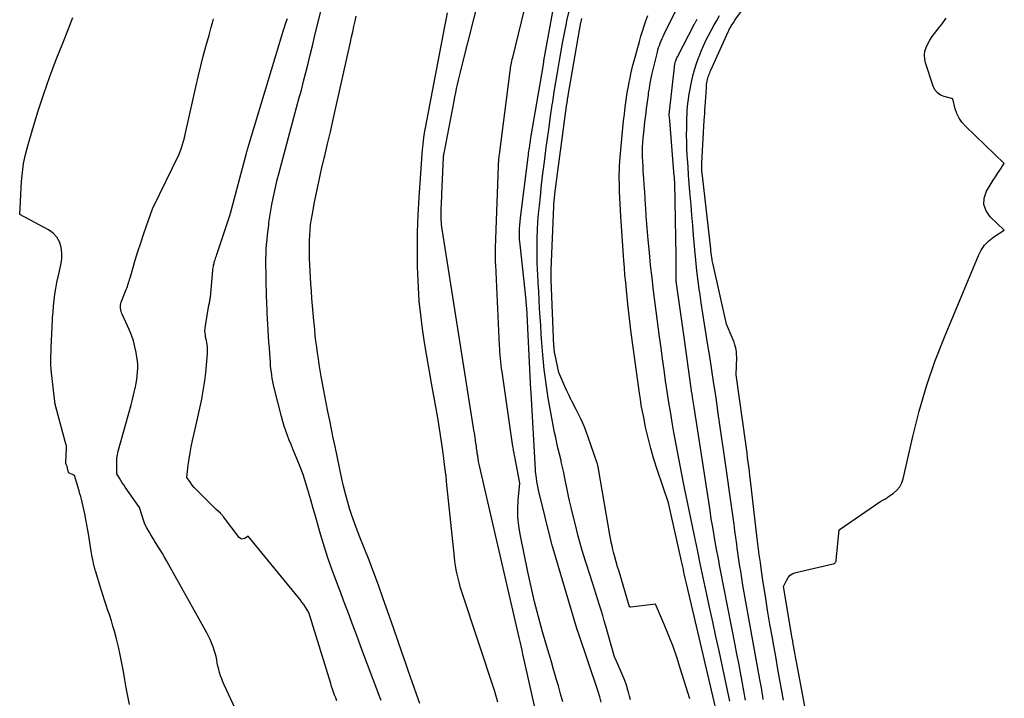
# Model space of a CAD drawing. Units: inches. Extents: x 2628066 to 2631064, y 1499016 to 1501598.
# Drawn here: x 2628278 to 2628414, y 1499433 to 1499527 of the extents above; entities that cross this region are included whole.
import ezdxf

# ---------------------------------------------------------------- set-up
doc = ezdxf.new("R2010")
doc.units = ezdxf.units.IN
doc.header["$MEASUREMENT"] = 0
doc.layers.add('Tile_2737_07_NE_contour_2ft', color=133, linetype='Continuous')

msp = doc.modelspace()

# ---------------------------------------------------------------- linework, layer by layer
at = {"layer": 'Tile_2737_07_NE_contour_2ft'}
for points in [[(2628328.08, 1499432.54, 7980), (2628327.89, 1499433.04, 7980), (2628325.27, 1499440.01, 7980), (2628324.87, 1499441.08, 7980), (2628324.47, 1499442.15, 7980), (2628324.07, 1499443.22, 7980), (2628323.67, 1499444.29, 7980), (2628323.27, 1499445.36, 7980), (2628322.87, 1499446.43, 7980), (2628322.47, 1499447.5, 7980), (2628322.07, 1499448.57, 7980), (2628321.21, 1499450.9, 7980), (2628320.79, 1499452.06, 7980), (2628320.4, 1499453.24, 7980), (2628320.03, 1499454.42, 7980), (2628319.67, 1499455.61, 7980), (2628319.34, 1499456.8, 7980), (2628319, 1499457.99, 7980), (2628318.66, 1499459.19, 7980), (2628318.32, 1499460.38, 7980), (2628317.92, 1499461.78, 7980), (2628317.59, 1499462.84, 7980), (2628317.24, 1499463.9, 7980), (2628316.85, 1499464.94, 7980), (2628316.44, 1499465.98, 7980), (2628316.11, 1499466.77, 7980), (2628315.84, 1499467.4, 7980), (2628315.58, 1499468.04, 7980), (2628315.33, 1499468.68, 7980), (2628315.09, 1499469.32, 7980), (2628314.85, 1499469.96, 7980), (2628314.64, 1499470.61, 7980), (2628314.44, 1499471.27, 7980), (2628314.26, 1499471.93, 7980), (2628313.26, 1499475.91, 7980), (2628313.15, 1499476.35, 7980), (2628313.06, 1499476.78, 7980), (2628312.98, 1499477.22, 7980), (2628312.91, 1499477.66, 7980), (2628312.85, 1499478.1, 7980), (2628312.79, 1499478.54, 7980), (2628312.75, 1499478.98, 7980), (2628312.72, 1499479.43, 7980), (2628312.63, 1499480.67, 7980), (2628312.58, 1499481.47, 7980), (2628312.52, 1499482.27, 7980), (2628312.47, 1499483.07, 7980), (2628312.42, 1499483.88, 7980), (2628312.41, 1499483.99, 7980), (2628312.36, 1499484.73, 7980), (2628312.32, 1499485.48, 7980), (2628312.29, 1499486.23, 7980), (2628312.25, 1499486.97, 7980), (2628312.24, 1499487.41, 7980), (2628312.22, 1499487.94, 7980), (2628312.2, 1499488.46, 7980), (2628312.18, 1499488.99, 7980), (2628312.16, 1499489.52, 7980), (2628312.14, 1499490.05, 7980), (2628312.12, 1499490.57, 7980), (2628312.11, 1499491.1, 7980), (2628312.11, 1499491.63, 7980), (2628312.1, 1499493.11, 7980), (2628312.1, 1499493.78, 7980), (2628312.12, 1499494.45, 7980), (2628312.15, 1499495.12, 7980), (2628312.2, 1499495.79, 7980), (2628312.26, 1499496.46, 7980), (2628312.32, 1499497.13, 7980), (2628312.39, 1499497.8, 7980), (2628312.48, 1499498.46, 7980), (2628312.52, 1499498.83, 7980), (2628312.64, 1499499.68, 7980), (2628312.78, 1499500.52, 7980), (2628312.93, 1499501.36, 7980), (2628313.09, 1499502.2, 7980), (2628313.09, 1499502.22, 7980), (2628313.28, 1499503.07, 7980), (2628313.47, 1499503.91, 7980), (2628313.67, 1499504.75, 7980), (2628313.89, 1499505.59, 7980), (2628316.36, 1499514.77, 7980), (2628316.68, 1499515.99, 7980), (2628317.01, 1499517.21, 7980), (2628317.32, 1499518.43, 7980), (2628317.63, 1499519.66, 7980), (2628317.94, 1499520.89, 7980), (2628318.24, 1499522.11, 7980), (2628318.55, 1499523.34, 7980), (2628318.85, 1499524.57, 7980), (2628321.18, 1499534.14, 7980)], [(2628358.6, 1499432.35, 7982), (2628358.37, 1499433.08, 7982), (2628358.14, 1499433.8, 7982), (2628355.44, 1499441.89, 7982), (2628355.43, 1499441.91, 7982), (2628355.41, 1499441.97, 7982), (2628355.21, 1499442.56, 7982), (2628351.86, 1499453.76, 7982), (2628351.81, 1499453.93, 7982), (2628351.77, 1499454.09, 7982), (2628351.72, 1499454.25, 7982), (2628351.68, 1499454.42, 7982), (2628349.95, 1499461.56, 7982), (2628349.85, 1499462.01, 7982), (2628349.76, 1499462.46, 7982), (2628349.67, 1499462.92, 7982), (2628349.6, 1499463.38, 7982), (2628349.51, 1499464.02, 7982), (2628349.49, 1499464.16, 7982), (2628349.48, 1499464.3, 7982), (2628349.47, 1499464.44, 7982), (2628349.46, 1499464.58, 7982), (2628348.86, 1499475.23, 7982), (2628348.86, 1499475.29, 7982), (2628348.85, 1499475.35, 7982), (2628348.85, 1499475.41, 7982), (2628348.84, 1499475.48, 7982), (2628348.84, 1499475.55, 7982), (2628348.84, 1499475.58, 7982), (2628348.84, 1499475.6, 7982), (2628348.84, 1499475.62, 7982), (2628348.83, 1499475.65, 7982), (2628348.25, 1499487.04, 7982), (2628348.24, 1499487.17, 7982), (2628348.23, 1499487.3, 7982), (2628348.22, 1499487.43, 7982), (2628348.21, 1499487.55, 7982), (2628348.2, 1499487.68, 7982), (2628348.19, 1499487.81, 7982), (2628348.17, 1499487.94, 7982), (2628348.16, 1499488.07, 7982), (2628347.33, 1499495.8, 7982), (2628347.3, 1499496.14, 7982), (2628347.27, 1499496.47, 7982), (2628347.26, 1499496.81, 7982), (2628347.26, 1499497.14, 7982), (2628347.26, 1499497.48, 7982), (2628347.27, 1499497.99, 7982), (2628347.3, 1499498.49, 7982), (2628347.34, 1499499, 7982), (2628347.39, 1499499.5, 7982), (2628348.44, 1499507.9, 7982), (2628348.48, 1499508.18, 7982), (2628348.52, 1499508.46, 7982), (2628348.56, 1499508.74, 7982), (2628348.6, 1499509.02, 7982), (2628348.62, 1499509.17, 7982), (2628348.67, 1499509.52, 7982), (2628348.73, 1499509.87, 7982), (2628348.79, 1499510.22, 7982), (2628348.84, 1499510.58, 7982), (2628350.57, 1499520.76, 7982), (2628350.58, 1499520.82, 7982), (2628350.59, 1499520.89, 7982), (2628350.6, 1499520.95, 7982), (2628350.61, 1499521.01, 7982), (2628350.62, 1499521.07, 7982), (2628350.63, 1499521.13, 7982), (2628350.64, 1499521.19, 7982), (2628350.65, 1499521.25, 7982), (2628352.75, 1499532.96, 7982)], [(2628353.27, 1499432.37, 7980), (2628352.95, 1499433.48, 7980), (2628352.64, 1499434.6, 7980), (2628352.31, 1499435.71, 7980), (2628352.29, 1499435.8, 7980), (2628351.98, 1499436.87, 7980), (2628351.67, 1499437.93, 7980), (2628351.36, 1499439, 7980), (2628351.05, 1499440.06, 7980), (2628350.46, 1499442.06, 7980), (2628349.89, 1499444.14, 7980), (2628349.35, 1499446.22, 7980), (2628348.86, 1499448.31, 7980), (2628348.41, 1499450.42, 7980), (2628347.35, 1499455.63, 7980), (2628347.16, 1499456.8, 7980), (2628347.04, 1499457.98, 7980), (2628347.03, 1499459.16, 7980), (2628347.08, 1499460.34, 7980), (2628347.28, 1499462.71, 7980), (2628346.59, 1499466.33, 7980), (2628346.56, 1499466.52, 7980), (2628346.53, 1499466.7, 7980), (2628346.5, 1499466.88, 7980), (2628346.47, 1499467.06, 7980), (2628346.44, 1499467.24, 7980), (2628346.41, 1499467.43, 7980), (2628346.38, 1499467.61, 7980), (2628346.35, 1499467.79, 7980), (2628344.83, 1499478.15, 7980), (2628344.77, 1499478.6, 7980), (2628344.71, 1499479.06, 7980), (2628344.66, 1499479.51, 7980), (2628344.61, 1499479.97, 7980), (2628344.57, 1499480.43, 7980), (2628344.54, 1499480.89, 7980), (2628344.51, 1499481.34, 7980), (2628344.48, 1499481.8, 7980), (2628343.96, 1499492.99, 7980), (2628343.95, 1499493.28, 7980), (2628343.94, 1499493.57, 7980), (2628343.93, 1499493.87, 7980), (2628343.93, 1499494.16, 7980), (2628343.93, 1499494.45, 7980), (2628343.93, 1499494.74, 7980), (2628343.94, 1499495.03, 7980), (2628343.95, 1499495.32, 7980), (2628344.34, 1499506.67, 7980), (2628344.34, 1499506.87, 7980), (2628344.35, 1499507.07, 7980), (2628344.37, 1499507.28, 7980), (2628344.38, 1499507.48, 7980), (2628344.4, 1499507.68, 7980), (2628344.42, 1499507.89, 7980), (2628344.44, 1499508.09, 7980), (2628344.47, 1499508.29, 7980), (2628345.96, 1499519.81, 7980), (2628346, 1499520.05, 7980), (2628346.03, 1499520.28, 7980), (2628346.07, 1499520.52, 7980), (2628346.11, 1499520.76, 7980), (2628346.16, 1499521, 7980), (2628346.21, 1499521.23, 7980), (2628346.26, 1499521.47, 7980), (2628346.31, 1499521.71, 7980), (2628348.74, 1499531.66, 7980)], [(2628383.86, 1499432.62, 7996), (2628383.5, 1499434.63, 7996), (2628383.14, 1499436.64, 7996), (2628382.78, 1499438.65, 7996), (2628382.42, 1499440.67, 7996), (2628382.31, 1499441.25, 7996), (2628381.98, 1499443.16, 7996), (2628381.65, 1499445.09, 7996), (2628381.35, 1499447.01, 7996), (2628381.05, 1499448.94, 7996), (2628380.81, 1499450.56, 7996), (2628380.65, 1499451.68, 7996), (2628380.49, 1499452.79, 7996), (2628380.35, 1499453.91, 7996), (2628380.21, 1499455.03, 7996), (2628379.27, 1499463.07, 7996), (2628379.19, 1499463.71, 7996), (2628379.12, 1499464.35, 7996), (2628379.04, 1499464.99, 7996), (2628378.96, 1499465.63, 7996), (2628378.88, 1499466.27, 7996), (2628378.8, 1499466.91, 7996), (2628378.72, 1499467.54, 7996), (2628378.63, 1499468.18, 7996), (2628377.29, 1499477.72, 7996), (2628377.37, 1499480.18, 7996), (2628377.36, 1499480.53, 7996), (2628377.34, 1499480.88, 7996), (2628377.28, 1499481.22, 7996), (2628377.21, 1499481.56, 7996), (2628377.11, 1499481.9, 7996), (2628377.01, 1499482.23, 7996), (2628376.88, 1499482.56, 7996), (2628376.75, 1499482.89, 7996), (2628375.95, 1499484.76, 7996), (2628374.09, 1499493.02, 7996), (2628374.05, 1499493.21, 7996), (2628374.01, 1499493.39, 7996), (2628373.98, 1499493.58, 7996), (2628373.95, 1499493.77, 7996), (2628373.92, 1499493.99, 7996), (2628373.87, 1499494.29, 7996), (2628373.83, 1499494.59, 7996), (2628373.79, 1499494.9, 7996), (2628373.76, 1499495.2, 7996), (2628372.61, 1499505.31, 7996), (2628372.59, 1499505.53, 7996), (2628372.57, 1499505.75, 7996), (2628372.55, 1499505.97, 7996), (2628372.54, 1499506.19, 7996), (2628372.53, 1499506.41, 7996), (2628372.53, 1499506.62, 7996), (2628372.54, 1499506.84, 7996), (2628372.55, 1499507.06, 7996), (2628372.87, 1499513.04, 7996), (2628372.9, 1499513.5, 7996), (2628372.93, 1499513.97, 7996), (2628372.96, 1499514.44, 7996), (2628372.99, 1499514.91, 7996), (2628373.16, 1499517.52, 7996), (2628373.18, 1499517.75, 7996), (2628373.2, 1499517.97, 7996), (2628373.23, 1499518.2, 7996), (2628373.27, 1499518.42, 7996), (2628373.28, 1499518.48, 7996), (2628373.32, 1499518.67, 7996), (2628373.36, 1499518.86, 7996), (2628373.42, 1499519.05, 7996), (2628373.49, 1499519.24, 7996), (2628373.56, 1499519.43, 7996), (2628373.63, 1499519.61, 7996), (2628373.71, 1499519.79, 7996), (2628373.79, 1499519.97, 7996), (2628376.19, 1499525.27, 7996), (2628376.29, 1499525.48, 7996), (2628376.39, 1499525.69, 7996), (2628376.5, 1499525.9, 7996), (2628376.62, 1499526.1, 7996), (2628376.74, 1499526.3, 7996), (2628376.86, 1499526.5, 7996), (2628377, 1499526.69, 7996), (2628377.13, 1499526.89, 7996), (2628380.92, 1499532.09, 7996)], [(2628341.82, 1499530.72, 7980), (2628339.18, 1499520.28, 7980), (2628339.03, 1499519.71, 7980), (2628338.89, 1499519.13, 7980), (2628338.76, 1499518.56, 7980), (2628338.62, 1499517.99, 7980), (2628338.49, 1499517.41, 7980), (2628338.36, 1499516.83, 7980), (2628338.25, 1499516.25, 7980), (2628338.13, 1499515.67, 7980), (2628336.75, 1499508.44, 7980), (2628336.73, 1499508.31, 7980), (2628336.71, 1499508.17, 7980), (2628336.69, 1499508.03, 7980), (2628336.68, 1499507.89, 7980), (2628336.44, 1499502.76, 7980), (2628336.42, 1499502.28, 7980), (2628336.4, 1499501.8, 7980), (2628336.38, 1499501.32, 7980), (2628336.37, 1499500.84, 7980), (2628336.36, 1499500.54, 7980), (2628336.35, 1499500.21, 7980), (2628336.35, 1499499.88, 7980), (2628336.36, 1499499.55, 7980), (2628336.37, 1499499.22, 7980), (2628336.39, 1499498.89, 7980), (2628336.41, 1499498.56, 7980), (2628336.45, 1499498.24, 7980), (2628336.5, 1499497.91, 7980), (2628340.84, 1499470.37, 7980), (2628340.89, 1499470.03, 7980), (2628340.95, 1499469.68, 7980), (2628341, 1499469.33, 7980), (2628341.06, 1499468.98, 7980), (2628341.09, 1499468.77, 7980), (2628341.13, 1499468.53, 7980), (2628341.17, 1499468.29, 7980), (2628341.2, 1499468.05, 7980), (2628341.23, 1499467.81, 7980), (2628341.27, 1499467.57, 7980), (2628341.3, 1499467.33, 7980), (2628341.33, 1499467.09, 7980), (2628341.36, 1499466.85, 7980), (2628341.41, 1499466.52, 7980), (2628341.47, 1499466.12, 7980), (2628341.54, 1499465.72, 7980), (2628341.62, 1499465.33, 7980), (2628341.71, 1499464.93, 7980), (2628346.87, 1499442.48, 7980), (2628347.01, 1499441.9, 7980), (2628347.14, 1499441.31, 7980), (2628347.28, 1499440.73, 7980), (2628347.42, 1499440.14, 7980), (2628347.56, 1499439.55, 7980), (2628347.69, 1499438.97, 7980), (2628347.83, 1499438.38, 7980), (2628347.96, 1499437.8, 7980), (2628350.42, 1499426.85, 7980)], [(2628376.4, 1499432.47, 7990), (2628376.08, 1499434, 7990), (2628374.92, 1499439.43, 7990), (2628374.48, 1499441.45, 7990), (2628374.05, 1499443.47, 7990), (2628373.62, 1499445.48, 7990), (2628373.18, 1499447.5, 7990), (2628373.14, 1499447.68, 7990), (2628372.73, 1499449.61, 7990), (2628372.32, 1499451.54, 7990), (2628371.92, 1499453.47, 7990), (2628371.51, 1499455.4, 7990), (2628370.1, 1499462.26, 7990), (2628369.71, 1499464.19, 7990), (2628369.33, 1499466.12, 7990), (2628368.97, 1499468.05, 7990), (2628368.62, 1499469.99, 7990), (2628368.47, 1499470.85, 7990), (2628368.22, 1499472.36, 7990), (2628367.97, 1499473.87, 7990), (2628367.74, 1499475.39, 7990), (2628367.51, 1499476.9, 7990), (2628367.3, 1499478.42, 7990), (2628367.09, 1499479.94, 7990), (2628366.88, 1499481.46, 7990), (2628366.68, 1499482.98, 7990), (2628366.06, 1499487.63, 7990), (2628365.84, 1499489.39, 7990), (2628365.63, 1499491.15, 7990), (2628365.44, 1499492.92, 7990), (2628365.26, 1499494.68, 7990), (2628365.09, 1499496.42, 7990), (2628364.99, 1499497.53, 7990), (2628364.9, 1499498.65, 7990), (2628364.83, 1499499.76, 7990), (2628364.76, 1499500.87, 7990), (2628364.74, 1499501.25, 7990), (2628364.68, 1499502.17, 7990), (2628364.62, 1499503.1, 7990), (2628364.56, 1499504.02, 7990), (2628364.5, 1499504.95, 7990), (2628364.42, 1499505.99, 7990), (2628364.38, 1499506.65, 7990), (2628364.35, 1499507.31, 7990), (2628364.33, 1499507.97, 7990), (2628364.32, 1499508.63, 7990), (2628364.33, 1499509.29, 7990), (2628364.35, 1499509.95, 7990), (2628364.4, 1499510.6, 7990), (2628364.47, 1499511.26, 7990), (2628364.65, 1499512.8, 7990), (2628364.73, 1499513.41, 7990), (2628364.8, 1499514.03, 7990), (2628364.88, 1499514.64, 7990), (2628364.96, 1499515.25, 7990), (2628365.04, 1499515.88, 7990), (2628365.08, 1499516.18, 7990), (2628365.12, 1499516.48, 7990), (2628365.16, 1499516.77, 7990), (2628365.2, 1499517.07, 7990), (2628365.26, 1499517.43, 7990), (2628365.33, 1499517.91, 7990), (2628365.41, 1499518.38, 7990), (2628365.51, 1499518.86, 7990), (2628365.62, 1499519.33, 7990), (2628366.37, 1499522.46, 7990), (2628366.45, 1499522.78, 7990), (2628366.54, 1499523.1, 7990), (2628366.65, 1499523.41, 7990), (2628366.76, 1499523.73, 7990), (2628366.89, 1499524.04, 7990), (2628367.02, 1499524.34, 7990), (2628367.16, 1499524.65, 7990), (2628367.3, 1499524.95, 7990), (2628369.3, 1499528.97, 7990)], [(2628293.19, 1499432.02, 7974), (2628292.96, 1499433.16, 7974), (2628292.74, 1499434.3, 7974), (2628292.54, 1499435.44, 7974), (2628292.34, 1499436.58, 7974), (2628292.13, 1499437.73, 7974), (2628291.91, 1499438.87, 7974), (2628291.64, 1499440, 7974), (2628291.36, 1499441.13, 7974), (2628291.09, 1499442.15, 7974), (2628290.88, 1499442.88, 7974), (2628290.67, 1499443.6, 7974), (2628290.44, 1499444.33, 7974), (2628290.2, 1499445.05, 7974), (2628289.95, 1499445.76, 7974), (2628289.71, 1499446.48, 7974), (2628289.48, 1499447.2, 7974), (2628289.25, 1499447.93, 7974), (2628288.45, 1499450.56, 7974), (2628288.4, 1499450.72, 7974), (2628288.36, 1499450.87, 7974), (2628288.31, 1499451.03, 7974), (2628288.27, 1499451.19, 7974), (2628288.23, 1499451.35, 7974), (2628288.2, 1499451.5, 7974), (2628288.17, 1499451.66, 7974), (2628288.13, 1499451.82, 7974), (2628287.98, 1499452.69, 7974), (2628287.88, 1499453.28, 7974), (2628287.78, 1499453.87, 7974), (2628287.68, 1499454.46, 7974), (2628287.59, 1499455.06, 7974), (2628287.53, 1499455.39, 7974), (2628287.41, 1499456.16, 7974), (2628287.28, 1499456.91, 7974), (2628287.13, 1499457.67, 7974), (2628286.97, 1499458.43, 7974), (2628286.61, 1499460.07, 7974), (2628286.52, 1499460.46, 7974), (2628286.42, 1499460.85, 7974), (2628286.31, 1499461.24, 7974), (2628286.2, 1499461.62, 7974), (2628285.56, 1499463.76, 7974), (2628284.78, 1499464.11, 7974), (2628284.71, 1499464.18, 7974), (2628284.6, 1499464.78, 7974), (2628284.58, 1499464.86, 7974), (2628284.55, 1499464.95, 7974), (2628284.52, 1499465.04, 7974), (2628284.49, 1499465.12, 7974), (2628284.45, 1499465.19, 7974), (2628284.43, 1499465.24, 7974), (2628284.42, 1499465.29, 7974), (2628284.4, 1499465.34, 7974), (2628284.38, 1499465.38, 7974), (2628284.37, 1499465.43, 7974), (2628284.36, 1499465.48, 7974), (2628284.36, 1499465.53, 7974), (2628284.36, 1499465.58, 7974), (2628284.46, 1499467.55, 7974), (2628284.46, 1499467.6, 7974), (2628284.46, 1499467.65, 7974), (2628284.46, 1499467.7, 7974), (2628284.45, 1499467.75, 7974), (2628284.45, 1499467.81, 7974), (2628284.44, 1499467.86, 7974), (2628284.43, 1499467.91, 7974), (2628284.41, 1499467.96, 7974), (2628282.98, 1499473.28, 7974), (2628282.94, 1499473.42, 7974), (2628282.91, 1499473.56, 7974), (2628282.88, 1499473.69, 7974), (2628282.85, 1499473.83, 7974), (2628282.83, 1499473.97, 7974), (2628282.81, 1499474.11, 7974), (2628282.79, 1499474.25, 7974), (2628282.77, 1499474.39, 7974), (2628282.34, 1499478.39, 7974), (2628282.32, 1499478.56, 7974), (2628282.31, 1499478.72, 7974), (2628282.29, 1499478.9, 7974), (2628282.28, 1499479.07, 7974), (2628282.28, 1499479.24, 7974), (2628282.27, 1499479.41, 7974), (2628282.27, 1499479.58, 7974), (2628282.27, 1499479.75, 7974), (2628282.32, 1499481.45, 7974), (2628282.36, 1499482.42, 7974), (2628282.4, 1499483.39, 7974), (2628282.45, 1499484.36, 7974), (2628282.51, 1499485.33, 7974), (2628282.53, 1499485.62, 7974), (2628282.59, 1499486.44, 7974), (2628282.66, 1499487.26, 7974), (2628282.75, 1499488.08, 7974), (2628282.84, 1499488.9, 7974), (2628282.96, 1499489.71, 7974), (2628283.1, 1499490.51, 7974), (2628283.28, 1499491.31, 7974), (2628283.49, 1499492.11, 7974), (2628283.5, 1499492.15, 7974), (2628283.68, 1499492.96, 7974), (2628283.78, 1499493.77, 7974), (2628283.78, 1499494.58, 7974), (2628283.7, 1499495.4, 7974), (2628283.46, 1499496.16, 7974), (2628283.11, 1499496.82, 7974), (2628282.59, 1499497.37, 7974), (2628281.95, 1499497.84, 7974), (2628277.96, 1499499.95, 7974), (2628278.22, 1499504.54, 7974), (2628278.34, 1499505.79, 7974), (2628278.51, 1499507.04, 7974), (2628278.76, 1499508.27, 7974), (2628279.08, 1499509.49, 7974), (2628279.78, 1499511.9, 7974), (2628280.52, 1499514.31, 7974), (2628281.31, 1499516.7, 7974), (2628282.15, 1499519.07, 7974), (2628283.04, 1499521.43, 7974), (2628283.93, 1499523.71, 7974), (2628284.63, 1499525.48, 7974), (2628285.33, 1499527.26, 7974)], [(2628321.92, 1499432.53, 7978), (2628321.77, 1499432.92, 7978), (2628321.62, 1499433.32, 7978), (2628321.48, 1499433.72, 7978), (2628321.34, 1499434.12, 7978), (2628321.21, 1499434.52, 7978), (2628321.08, 1499434.93, 7978), (2628318.07, 1499444.77, 7978), (2628317.6, 1499445.5, 7978), (2628317.35, 1499445.86, 7978), (2628317.1, 1499446.21, 7978), (2628316.84, 1499446.56, 7978), (2628316.57, 1499446.9, 7978), (2628309.62, 1499455.34, 7978), (2628309.17, 1499455.04, 7978), (2628308.96, 1499454.96, 7978), (2628308.76, 1499454.94, 7978), (2628308.58, 1499455.02, 7978), (2628308.4, 1499455.16, 7978), (2628306.22, 1499458.03, 7978), (2628306.17, 1499458.09, 7978), (2628306.12, 1499458.16, 7978), (2628306.07, 1499458.22, 7978), (2628306.02, 1499458.28, 7978), (2628305.97, 1499458.35, 7978), (2628305.92, 1499458.41, 7978), (2628305.86, 1499458.46, 7978), (2628305.8, 1499458.52, 7978), (2628305.22, 1499459.05, 7978), (2628302.73, 1499461.5, 7978), (2628302.43, 1499461.8, 7978), (2628302.15, 1499462.11, 7978), (2628301.89, 1499462.44, 7978), (2628301.63, 1499462.78, 7978), (2628301.14, 1499463.46, 7978), (2628301.34, 1499465.18, 7978), (2628301.45, 1499466.04, 7978), (2628301.58, 1499466.9, 7978), (2628301.75, 1499467.75, 7978), (2628301.93, 1499468.59, 7978), (2628302.11, 1499469.38, 7978), (2628302.39, 1499470.62, 7978), (2628302.67, 1499471.86, 7978), (2628302.93, 1499473.1, 7978), (2628303.19, 1499474.35, 7978), (2628303.26, 1499474.69, 7978), (2628303.46, 1499475.78, 7978), (2628303.63, 1499476.88, 7978), (2628303.76, 1499477.98, 7978), (2628303.87, 1499479.08, 7978), (2628304, 1499480.69, 7978), (2628304.01, 1499480.99, 7978), (2628304.01, 1499481.29, 7978), (2628303.98, 1499481.59, 7978), (2628303.94, 1499481.89, 7978), (2628303.89, 1499482.18, 7978), (2628303.84, 1499482.48, 7978), (2628303.78, 1499482.78, 7978), (2628303.73, 1499483.07, 7978), (2628303.71, 1499483.16, 7978), (2628303.67, 1499483.49, 7978), (2628303.65, 1499483.83, 7978), (2628303.66, 1499484.17, 7978), (2628303.7, 1499484.51, 7978), (2628304.2, 1499487.38, 7978), (2628304.23, 1499487.52, 7978), (2628304.26, 1499487.66, 7978), (2628304.28, 1499487.8, 7978), (2628304.31, 1499487.94, 7978), (2628304.34, 1499488.08, 7978), (2628304.36, 1499488.22, 7978), (2628304.38, 1499488.36, 7978), (2628304.4, 1499488.5, 7978), (2628304.73, 1499492.18, 7978), (2628304.76, 1499492.37, 7978), (2628304.78, 1499492.56, 7978), (2628304.81, 1499492.75, 7978), (2628304.85, 1499492.94, 7978), (2628304.9, 1499493.14, 7978), (2628304.94, 1499493.32, 7978), (2628304.99, 1499493.5, 7978), (2628305.05, 1499493.68, 7978), (2628305.11, 1499493.86, 7978), (2628305.17, 1499494.04, 7978), (2628305.23, 1499494.21, 7978), (2628305.29, 1499494.39, 7978), (2628307.14, 1499499.94, 7978), (2628309.4, 1499508.47, 7978), (2628309.44, 1499508.63, 7978), (2628309.49, 1499508.8, 7978), (2628309.53, 1499508.96, 7978), (2628309.58, 1499509.12, 7978), (2628309.63, 1499509.28, 7978), (2628309.67, 1499509.45, 7978), (2628309.72, 1499509.61, 7978), (2628309.77, 1499509.77, 7978), (2628314.37, 1499524.93, 7978), (2628314.5, 1499525.37, 7978), (2628314.64, 1499525.81, 7978), (2628314.78, 1499526.24, 7978), (2628314.92, 1499526.68, 7978), (2628315.07, 1499527.12, 7978)], [(2628333.44, 1499432.14, 7982), (2628333.02, 1499433.31, 7982), (2628332.6, 1499434.49, 7982), (2628332.18, 1499435.67, 7982), (2628331.77, 1499436.85, 7982), (2628331.49, 1499437.68, 7982), (2628330.93, 1499439.28, 7982), (2628330.38, 1499440.88, 7982), (2628329.83, 1499442.48, 7982), (2628329.27, 1499444.07, 7982), (2628328.32, 1499446.79, 7982), (2628327.7, 1499448.53, 7982), (2628327.06, 1499450.28, 7982), (2628326.39, 1499452.01, 7982), (2628325.71, 1499453.74, 7982), (2628325.12, 1499455.22, 7982), (2628324.73, 1499456.2, 7982), (2628324.37, 1499457.2, 7982), (2628324.02, 1499458.2, 7982), (2628323.69, 1499459.2, 7982), (2628323.39, 1499460.22, 7982), (2628323.11, 1499461.24, 7982), (2628322.85, 1499462.26, 7982), (2628322.62, 1499463.3, 7982), (2628321.69, 1499467.76, 7982), (2628321.43, 1499468.97, 7982), (2628321.18, 1499470.19, 7982), (2628320.94, 1499471.4, 7982), (2628320.69, 1499472.62, 7982), (2628320.45, 1499473.83, 7982), (2628320.22, 1499475.05, 7982), (2628320, 1499476.27, 7982), (2628319.78, 1499477.49, 7982), (2628319.63, 1499478.32, 7982), (2628319.5, 1499479.13, 7982), (2628319.37, 1499479.94, 7982), (2628319.25, 1499480.75, 7982), (2628319.14, 1499481.56, 7982), (2628319.04, 1499482.38, 7982), (2628318.94, 1499483.19, 7982), (2628318.86, 1499484.01, 7982), (2628318.77, 1499484.82, 7982), (2628318.74, 1499485.23, 7982), (2628318.64, 1499486.25, 7982), (2628318.56, 1499487.27, 7982), (2628318.48, 1499488.29, 7982), (2628318.4, 1499489.31, 7982), (2628318.33, 1499490.34, 7982), (2628318.28, 1499491.21, 7982), (2628318.23, 1499492.08, 7982), (2628318.18, 1499492.95, 7982), (2628318.15, 1499493.83, 7982), (2628318.14, 1499494.07, 7982), (2628318.12, 1499494.82, 7982), (2628318.12, 1499495.57, 7982), (2628318.13, 1499496.32, 7982), (2628318.17, 1499497.07, 7982), (2628318.22, 1499497.81, 7982), (2628318.3, 1499498.55, 7982), (2628318.41, 1499499.29, 7982), (2628318.54, 1499500.03, 7982), (2628318.85, 1499501.64, 7982), (2628319.16, 1499503.18, 7982), (2628319.48, 1499504.72, 7982), (2628319.82, 1499506.25, 7982), (2628320.17, 1499507.78, 7982), (2628320.25, 1499508.08, 7982), (2628320.64, 1499509.75, 7982), (2628321.03, 1499511.43, 7982), (2628321.42, 1499513.11, 7982), (2628321.8, 1499514.79, 7982), (2628323.82, 1499523.86, 7982), (2628323.98, 1499524.58, 7982), (2628324.14, 1499525.3, 7982), (2628324.3, 1499526.02, 7982), (2628324.46, 1499526.75, 7982), (2628324.61, 1499527.47, 7982)], [(2628337.22, 1499527.91, 7982), (2628337.04, 1499526.96, 7982), (2628336.85, 1499526, 7982), (2628334.22, 1499512.18, 7982), (2628334.16, 1499511.87, 7982), (2628334.1, 1499511.55, 7982), (2628334.05, 1499511.23, 7982), (2628334, 1499510.91, 7982), (2628333.96, 1499510.69, 7982), (2628333.93, 1499510.48, 7982), (2628333.9, 1499510.27, 7982), (2628333.88, 1499510.06, 7982), (2628333.85, 1499509.85, 7982), (2628333.83, 1499509.63, 7982), (2628333.81, 1499509.42, 7982), (2628333.79, 1499509.21, 7982), (2628333.77, 1499509, 7982), (2628333.31, 1499502.29, 7982), (2628333.18, 1499499.9, 7982), (2628333.09, 1499497.5, 7982), (2628333.07, 1499495.11, 7982), (2628333.09, 1499492.71, 7982), (2628333.11, 1499491.76, 7982), (2628333.19, 1499489.84, 7982), (2628333.32, 1499487.93, 7982), (2628333.52, 1499486.02, 7982), (2628333.76, 1499484.12, 7982), (2628334.05, 1499482.22, 7982), (2628334.36, 1499480.33, 7982), (2628334.68, 1499478.44, 7982), (2628335.02, 1499476.55, 7982), (2628335.63, 1499473.28, 7982), (2628335.89, 1499471.77, 7982), (2628336.14, 1499470.26, 7982), (2628336.36, 1499468.75, 7982), (2628336.57, 1499467.24, 7982), (2628336.71, 1499466.13, 7982), (2628336.87, 1499464.89, 7982), (2628337.02, 1499463.65, 7982), (2628337.15, 1499462.41, 7982), (2628337.29, 1499461.17, 7982), (2628338.19, 1499452.43, 7982), (2628338.26, 1499451.84, 7982), (2628338.34, 1499451.26, 7982), (2628338.45, 1499450.68, 7982), (2628338.56, 1499450.1, 7982), (2628338.69, 1499449.52, 7982), (2628338.84, 1499448.95, 7982), (2628339, 1499448.38, 7982), (2628339.18, 1499447.82, 7982), (2628343.78, 1499433.83, 7982), (2628343.93, 1499433.35, 7982), (2628344.08, 1499432.87, 7982), (2628344.22, 1499432.39, 7982)], [(2628362.66, 1499432.65, 7984), (2628362.52, 1499433.18, 7984), (2628362.38, 1499433.7, 7984), (2628362.29, 1499434, 7984), (2628362.07, 1499434.67, 7984), (2628361.84, 1499435.33, 7984), (2628361.58, 1499435.98, 7984), (2628361.31, 1499436.62, 7984), (2628360.52, 1499438.41, 7984), (2628360.47, 1499438.52, 7984), (2628360.44, 1499438.58, 7984), (2628360.42, 1499438.64, 7984), (2628360.4, 1499438.7, 7984), (2628360.38, 1499438.76, 7984), (2628359.22, 1499442.87, 7984), (2628359, 1499443.61, 7984), (2628358.79, 1499444.34, 7984), (2628358.56, 1499445.07, 7984), (2628358.34, 1499445.8, 7984), (2628358.11, 1499446.53, 7984), (2628357.88, 1499447.26, 7984), (2628357.65, 1499447.99, 7984), (2628357.42, 1499448.72, 7984), (2628356.1, 1499452.9, 7984), (2628355.85, 1499453.7, 7984), (2628355.62, 1499454.51, 7984), (2628355.4, 1499455.33, 7984), (2628355.19, 1499456.15, 7984), (2628354.4, 1499459.33, 7984), (2628354.19, 1499460.23, 7984), (2628353.99, 1499461.13, 7984), (2628353.8, 1499462.03, 7984), (2628353.62, 1499462.93, 7984), (2628353.34, 1499464.36, 7984), (2628353.31, 1499464.55, 7984), (2628353.27, 1499464.74, 7984), (2628353.23, 1499464.92, 7984), (2628353.18, 1499465.11, 7984), (2628353.14, 1499465.29, 7984), (2628353.1, 1499465.48, 7984), (2628353.05, 1499465.66, 7984), (2628353.01, 1499465.85, 7984), (2628352.75, 1499466.89, 7984), (2628352.58, 1499467.6, 7984), (2628352.42, 1499468.31, 7984), (2628352.27, 1499469.02, 7984), (2628352.13, 1499469.73, 7984), (2628351.6, 1499472.51, 7984), (2628351.41, 1499473.5, 7984), (2628351.24, 1499474.49, 7984), (2628351.08, 1499475.48, 7984), (2628350.93, 1499476.47, 7984), (2628350.8, 1499477.47, 7984), (2628350.68, 1499478.47, 7984), (2628350.58, 1499479.47, 7984), (2628350.5, 1499480.47, 7984), (2628350.36, 1499482.17, 7984), (2628350.28, 1499483.35, 7984), (2628350.2, 1499484.54, 7984), (2628350.12, 1499485.73, 7984), (2628350.05, 1499486.91, 7984), (2628349.98, 1499488.1, 7984), (2628349.92, 1499489.29, 7984), (2628349.86, 1499490.48, 7984), (2628349.79, 1499491.66, 7984), (2628349.76, 1499492.24, 7984), (2628349.72, 1499493.35, 7984), (2628349.69, 1499494.47, 7984), (2628349.69, 1499495.59, 7984), (2628349.71, 1499496.71, 7984), (2628349.75, 1499497.82, 7984), (2628349.81, 1499498.94, 7984), (2628349.9, 1499500.06, 7984), (2628350.01, 1499501.17, 7984), (2628350.15, 1499502.46, 7984), (2628350.32, 1499504.06, 7984), (2628350.51, 1499505.66, 7984), (2628350.71, 1499507.26, 7984), (2628350.91, 1499508.85, 7984), (2628350.92, 1499508.9, 7984), (2628351.13, 1499510.47, 7984), (2628351.35, 1499512.04, 7984), (2628351.57, 1499513.61, 7984), (2628351.8, 1499515.17, 7984), (2628351.86, 1499515.58, 7984), (2628352.07, 1499516.94, 7984), (2628352.29, 1499518.3, 7984), (2628352.51, 1499519.66, 7984), (2628352.74, 1499521.02, 7984), (2628352.98, 1499522.38, 7984), (2628353.23, 1499523.73, 7984), (2628353.5, 1499525.09, 7984), (2628353.77, 1499526.44, 7984), (2628353.84, 1499526.8, 7984), (2628354.18, 1499528.33, 7984)], [(2628370.87, 1499432.81, 7986), (2628369.55, 1499437.05, 7986), (2628369.06, 1499438.56, 7986), (2628368.54, 1499440.06, 7986), (2628367.97, 1499441.54, 7986), (2628367.37, 1499443.01, 7986), (2628366.13, 1499445.93, 7986), (2628362.71, 1499445.48, 7986), (2628362.69, 1499445.48, 7986), (2628362.67, 1499445.48, 7986), (2628362.65, 1499445.48, 7986), (2628362.63, 1499445.49, 7986), (2628362.52, 1499445.54, 7986), (2628361.05, 1499450.44, 7986), (2628360.85, 1499451.11, 7986), (2628360.66, 1499451.79, 7986), (2628360.48, 1499452.47, 7986), (2628360.3, 1499453.15, 7986), (2628360.21, 1499453.5, 7986), (2628360.09, 1499454.01, 7986), (2628359.97, 1499454.52, 7986), (2628359.87, 1499455.03, 7986), (2628359.78, 1499455.54, 7986), (2628358.21, 1499464.67, 7986), (2628358.19, 1499464.78, 7986), (2628358.17, 1499464.88, 7986), (2628358.15, 1499464.98, 7986), (2628358.13, 1499465.08, 7986), (2628358.1, 1499465.19, 7986), (2628358.08, 1499465.29, 7986), (2628358.05, 1499465.39, 7986), (2628358.02, 1499465.49, 7986), (2628356.79, 1499469.07, 7986), (2628356.55, 1499469.72, 7986), (2628356.3, 1499470.37, 7986), (2628356.03, 1499471.01, 7986), (2628355.74, 1499471.64, 7986), (2628355.43, 1499472.26, 7986), (2628355.12, 1499472.89, 7986), (2628354.81, 1499473.51, 7986), (2628354.49, 1499474.12, 7986), (2628354.44, 1499474.22, 7986), (2628354.12, 1499474.85, 7986), (2628353.81, 1499475.48, 7986), (2628353.52, 1499476.12, 7986), (2628353.24, 1499476.76, 7986), (2628352.7, 1499478.06, 7986), (2628352.15, 1499480.66, 7986), (2628352.13, 1499480.78, 7986), (2628352.11, 1499480.91, 7986), (2628352.09, 1499481.03, 7986), (2628352.07, 1499481.15, 7986), (2628352.06, 1499481.3, 7986), (2628352.05, 1499481.43, 7986), (2628352.04, 1499481.56, 7986), (2628352.03, 1499481.69, 7986), (2628351.65, 1499490.88, 7986), (2628351.64, 1499491.05, 7986), (2628351.64, 1499491.23, 7986), (2628351.63, 1499491.4, 7986), (2628351.63, 1499491.58, 7986), (2628351.63, 1499491.75, 7986), (2628351.63, 1499491.93, 7986), (2628351.64, 1499492.1, 7986), (2628351.64, 1499492.28, 7986), (2628352, 1499501.04, 7986), (2628352.01, 1499501.26, 7986), (2628352.03, 1499501.49, 7986), (2628352.04, 1499501.71, 7986), (2628352.06, 1499501.94, 7986), (2628352.09, 1499502.16, 7986), (2628352.11, 1499502.39, 7986), (2628352.14, 1499502.61, 7986), (2628352.16, 1499502.83, 7986), (2628353.61, 1499513.97, 7986), (2628353.83, 1499515.28, 7986), (2628353.84, 1499515.36, 7986), (2628353.85, 1499515.44, 7986), (2628353.87, 1499515.53, 7986), (2628353.88, 1499515.61, 7986), (2628353.89, 1499515.69, 7986), (2628353.9, 1499515.77, 7986), (2628353.91, 1499515.85, 7986), (2628353.92, 1499515.93, 7986), (2628353.93, 1499516.01, 7986), (2628353.95, 1499516.12, 7986), (2628353.97, 1499516.24, 7986), (2628353.99, 1499516.36, 7986), (2628354.01, 1499516.47, 7986), (2628355.77, 1499526.57, 7986), (2628355.79, 1499526.65, 7986), (2628355.92, 1499527.12, 7986)], [(2628374.77, 1499430.26, 7988), (2628370.43, 1499448.76, 7988), (2628370.33, 1499449.15, 7988), (2628370.24, 1499449.54, 7988), (2628370.15, 1499449.93, 7988), (2628370.06, 1499450.32, 7988), (2628369.97, 1499450.72, 7988), (2628369.88, 1499451.11, 7988), (2628369.8, 1499451.5, 7988), (2628369.71, 1499451.89, 7988), (2628367.89, 1499459.98, 7988), (2628366.35, 1499464.57, 7988), (2628365.88, 1499466.03, 7988), (2628365.46, 1499467.5, 7988), (2628365.08, 1499468.98, 7988), (2628364.74, 1499470.48, 7988), (2628364.47, 1499471.81, 7988), (2628364.3, 1499472.65, 7988), (2628364.14, 1499473.49, 7988), (2628364.01, 1499474.34, 7988), (2628363.88, 1499475.18, 7988), (2628363.27, 1499479.54, 7988), (2628363, 1499481.54, 7988), (2628362.74, 1499483.53, 7988), (2628362.51, 1499485.53, 7988), (2628362.29, 1499487.53, 7988), (2628362.09, 1499489.47, 7988), (2628361.98, 1499490.5, 7988), (2628361.88, 1499491.53, 7988), (2628361.8, 1499492.55, 7988), (2628361.71, 1499493.58, 7988), (2628361.67, 1499494.24, 7988), (2628361.57, 1499495.6, 7988), (2628361.48, 1499496.96, 7988), (2628361.39, 1499498.33, 7988), (2628361.32, 1499499.69, 7988), (2628361.14, 1499503.13, 7988), (2628361.12, 1499503.72, 7988), (2628361.1, 1499504.32, 7988), (2628361.09, 1499504.91, 7988), (2628361.09, 1499505.51, 7988), (2628361.11, 1499506.1, 7988), (2628361.13, 1499506.7, 7988), (2628361.17, 1499507.29, 7988), (2628361.22, 1499507.88, 7988), (2628361.59, 1499511.97, 7988), (2628361.69, 1499512.93, 7988), (2628361.79, 1499513.88, 7988), (2628361.91, 1499514.84, 7988), (2628362.05, 1499515.79, 7988), (2628362.15, 1499516.49, 7988), (2628362.24, 1499517.09, 7988), (2628362.35, 1499517.69, 7988), (2628362.46, 1499518.29, 7988), (2628362.58, 1499518.88, 7988), (2628362.71, 1499519.48, 7988), (2628362.84, 1499520.07, 7988), (2628362.99, 1499520.66, 7988), (2628363.14, 1499521.25, 7988), (2628363.87, 1499523.93, 7988), (2628364.08, 1499524.66, 7988), (2628364.3, 1499525.39, 7988), (2628364.54, 1499526.11, 7988), (2628364.79, 1499526.83, 7988), (2628365.06, 1499527.54, 7988)], [(2628381.06, 1499432.72, 7994), (2628380.99, 1499433.17, 7994), (2628380.91, 1499433.63, 7994), (2628380.83, 1499434.09, 7994), (2628380.76, 1499434.55, 7994), (2628380.68, 1499435.01, 7994), (2628380.59, 1499435.47, 7994), (2628378.24, 1499448.55, 7994), (2628378.13, 1499449.19, 7994), (2628378.02, 1499449.84, 7994), (2628377.92, 1499450.48, 7994), (2628377.82, 1499451.12, 7994), (2628377.72, 1499451.77, 7994), (2628377.63, 1499452.41, 7994), (2628377.54, 1499453.06, 7994), (2628377.45, 1499453.7, 7994), (2628377.38, 1499454.26, 7994), (2628377.26, 1499455.18, 7994), (2628377.13, 1499456.1, 7994), (2628377, 1499457.03, 7994), (2628376.87, 1499457.95, 7994), (2628375.58, 1499467.02, 7994), (2628375.31, 1499468.91, 7994), (2628375.04, 1499470.8, 7994), (2628374.77, 1499472.69, 7994), (2628374.5, 1499474.58, 7994), (2628374.22, 1499476.47, 7994), (2628373.94, 1499478.36, 7994), (2628373.64, 1499480.24, 7994), (2628373.34, 1499482.13, 7994), (2628373.15, 1499483.29, 7994), (2628372.92, 1499484.76, 7994), (2628372.69, 1499486.24, 7994), (2628372.46, 1499487.72, 7994), (2628372.24, 1499489.19, 7994), (2628372.23, 1499489.28, 7994), (2628372.03, 1499490.72, 7994), (2628371.85, 1499492.16, 7994), (2628371.7, 1499493.6, 7994), (2628371.56, 1499495.05, 7994), (2628371.39, 1499497.09, 7994), (2628371.27, 1499498.47, 7994), (2628371.15, 1499499.86, 7994), (2628371.04, 1499501.25, 7994), (2628370.92, 1499502.64, 7994), (2628370.88, 1499503.11, 7994), (2628370.79, 1499504.26, 7994), (2628370.7, 1499505.41, 7994), (2628370.62, 1499506.56, 7994), (2628370.54, 1499507.71, 7994), (2628370.52, 1499508.08, 7994), (2628370.47, 1499509.04, 7994), (2628370.44, 1499510.01, 7994), (2628370.43, 1499510.97, 7994), (2628370.44, 1499511.94, 7994), (2628370.45, 1499512.86, 7994), (2628370.47, 1499513.36, 7994), (2628370.49, 1499513.87, 7994), (2628370.52, 1499514.38, 7994), (2628370.56, 1499514.88, 7994), (2628370.61, 1499515.39, 7994), (2628370.67, 1499515.89, 7994), (2628370.75, 1499516.39, 7994), (2628370.83, 1499516.89, 7994), (2628371.11, 1499518.3, 7994), (2628371.3, 1499519.17, 7994), (2628371.52, 1499520.02, 7994), (2628371.79, 1499520.87, 7994), (2628372.09, 1499521.7, 7994), (2628372.15, 1499521.87, 7994), (2628372.45, 1499522.61, 7994), (2628372.76, 1499523.34, 7994), (2628373.1, 1499524.06, 7994), (2628373.45, 1499524.77, 7994), (2628373.82, 1499525.48, 7994), (2628374.2, 1499526.18, 7994), (2628374.6, 1499526.87, 7994), (2628375, 1499527.56, 7994)], [(2628388.12, 1499424.88, 7998), (2628385.64, 1499437.94, 7998), (2628385.57, 1499438.32, 7998), (2628385.5, 1499438.71, 7998), (2628385.43, 1499439.09, 7998), (2628385.36, 1499439.47, 7998), (2628385.35, 1499439.55, 7998), (2628385.27, 1499439.96, 7998), (2628385.2, 1499440.38, 7998), (2628385.13, 1499440.8, 7998), (2628385.05, 1499441.22, 7998), (2628383.86, 1499448.35, 7998), (2628384.25, 1499449.22, 7998), (2628384.5, 1499449.6, 7998), (2628384.79, 1499449.92, 7998), (2628385.16, 1499450.15, 7998), (2628385.58, 1499450.31, 7998), (2628390.73, 1499451.5, 7998), (2628390.81, 1499451.52, 7998), (2628390.89, 1499451.56, 7998), (2628390.96, 1499451.6, 7998), (2628391.02, 1499451.66, 7998), (2628391.08, 1499451.72, 7998), (2628391.12, 1499451.79, 7998), (2628391.15, 1499451.87, 7998), (2628391.16, 1499451.95, 7998), (2628391.56, 1499456.24, 7998), (2628397.35, 1499460.21, 7998), (2628397.71, 1499460.38, 7998), (2628397.89, 1499460.48, 7998), (2628398.06, 1499460.57, 7998), (2628398.23, 1499460.68, 7998), (2628398.39, 1499460.79, 7998), (2628399.13, 1499461.3, 7998), (2628399.59, 1499461.72, 7998), (2628399.98, 1499462.18, 7998), (2628400.26, 1499462.72, 7998), (2628400.47, 1499463.31, 7998), (2628401.78, 1499469.15, 7998), (2628402.67, 1499472.67, 7998), (2628403.68, 1499476.15, 7998), (2628404.86, 1499479.57, 7998), (2628406.17, 1499482.96, 7998), (2628410.87, 1499494.27, 7998), (2628411.27, 1499495.02, 7998), (2628411.74, 1499495.71, 7998), (2628412.34, 1499496.31, 7998), (2628413.01, 1499496.84, 7998), (2628414.47, 1499497.8, 7998), (2628412.51, 1499499.62, 7998), (2628411.94, 1499500.45, 7998), (2628411.63, 1499501.32, 7998), (2628411.7, 1499502.24, 7998), (2628412.02, 1499503.19, 7998), (2628412.66, 1499504.24, 7998), (2628412.94, 1499504.71, 7998), (2628413.24, 1499505.18, 7998), (2628413.54, 1499505.64, 7998), (2628413.84, 1499506.1, 7998), (2628414.45, 1499507.01, 7998), (2628409.07, 1499512.21, 7998), (2628408.6, 1499512.74, 7998), (2628408.21, 1499513.31, 7998), (2628407.91, 1499513.94, 7998), (2628407.68, 1499514.61, 7998), (2628407.33, 1499516.01, 7998), (2628406.15, 1499516.3, 7998), (2628405.63, 1499516.52, 7998), (2628405.19, 1499516.82, 7998), (2628404.85, 1499517.24, 7998), (2628404.6, 1499517.74, 7998), (2628403.54, 1499520.97, 7998), (2628403.43, 1499521.51, 7998), (2628403.39, 1499522.05, 7998), (2628403.47, 1499522.59, 7998), (2628403.63, 1499523.12, 7998), (2628403.87, 1499523.64, 7998), (2628404.14, 1499524.14, 7998), (2628404.46, 1499524.62, 7998), (2628404.8, 1499525.07, 7998), (2628405.27, 1499525.65, 7998), (2628405.85, 1499526.4, 7998), (2628406.39, 1499527.17, 7998)], [(2628310.99, 1499424.69, 7976), (2628306.32, 1499434.72, 7976), (2628306.14, 1499435.14, 7976), (2628305.97, 1499435.56, 7976), (2628305.82, 1499435.99, 7976), (2628305.68, 1499436.42, 7976), (2628305.56, 1499436.86, 7976), (2628305.45, 1499437.3, 7976), (2628305.36, 1499437.74, 7976), (2628305.28, 1499438.19, 7976), (2628305.27, 1499438.2, 7976), (2628305.18, 1499438.66, 7976), (2628305.08, 1499439.1, 7976), (2628304.94, 1499439.54, 7976), (2628304.79, 1499439.98, 7976), (2628304.76, 1499440.08, 7976), (2628304.56, 1499440.55, 7976), (2628304.36, 1499441.02, 7976), (2628304.13, 1499441.48, 7976), (2628303.89, 1499441.94, 7976), (2628298.65, 1499451.36, 7976), (2628298.35, 1499451.89, 7976), (2628298.05, 1499452.42, 7976), (2628297.74, 1499452.94, 7976), (2628297.43, 1499453.46, 7976), (2628297.11, 1499453.98, 7976), (2628296.8, 1499454.49, 7976), (2628296.48, 1499455.01, 7976), (2628296.16, 1499455.53, 7976), (2628295.89, 1499455.95, 7976), (2628295.6, 1499456.48, 7976), (2628295.33, 1499457.02, 7976), (2628295.11, 1499457.58, 7976), (2628294.92, 1499458.16, 7976), (2628294.59, 1499459.33, 7976), (2628292.6, 1499462.16, 7976), (2628292.39, 1499462.46, 7976), (2628292.19, 1499462.76, 7976), (2628292, 1499463.07, 7976), (2628291.82, 1499463.38, 7976), (2628291.45, 1499464, 7976), (2628291.43, 1499464.05, 7976), (2628291.43, 1499464.29, 7976), (2628291.43, 1499464.41, 7976), (2628291.43, 1499464.53, 7976), (2628291.43, 1499464.65, 7976), (2628291.43, 1499464.77, 7976), (2628291.42, 1499465.13, 7976), (2628291.41, 1499465.38, 7976), (2628291.42, 1499465.63, 7976), (2628291.43, 1499465.89, 7976), (2628291.45, 1499466.14, 7976), (2628291.48, 1499466.39, 7976), (2628291.51, 1499466.64, 7976), (2628291.57, 1499466.89, 7976), (2628291.63, 1499467.14, 7976), (2628293.4, 1499473.55, 7976), (2628293.56, 1499474.13, 7976), (2628293.7, 1499474.71, 7976), (2628293.84, 1499475.3, 7976), (2628293.97, 1499475.88, 7976), (2628294, 1499476.03, 7976), (2628294.1, 1499476.55, 7976), (2628294.18, 1499477.06, 7976), (2628294.25, 1499477.58, 7976), (2628294.3, 1499478.09, 7976), (2628294.33, 1499478.61, 7976), (2628294.32, 1499479.13, 7976), (2628294.28, 1499479.65, 7976), (2628294.22, 1499480.16, 7976), (2628294.11, 1499480.8, 7976), (2628293.93, 1499481.62, 7976), (2628293.72, 1499482.43, 7976), (2628293.44, 1499483.22, 7976), (2628293.13, 1499484, 7976), (2628292.17, 1499486.11, 7976), (2628292.09, 1499486.31, 7976), (2628292.02, 1499486.52, 7976), (2628291.97, 1499486.73, 7976), (2628291.94, 1499486.95, 7976), (2628291.93, 1499487.16, 7976), (2628291.94, 1499487.38, 7976), (2628291.99, 1499487.59, 7976), (2628292.05, 1499487.8, 7976), (2628292.73, 1499489.53, 7976), (2628292.81, 1499489.75, 7976), (2628292.89, 1499489.97, 7976), (2628292.96, 1499490.19, 7976), (2628293.03, 1499490.41, 7976), (2628293.1, 1499490.64, 7976), (2628293.17, 1499490.86, 7976), (2628293.24, 1499491.08, 7976), (2628293.3, 1499491.31, 7976), (2628293.99, 1499493.61, 7976), (2628294.36, 1499494.82, 7976), (2628294.74, 1499496.01, 7976), (2628295.14, 1499497.2, 7976), (2628295.55, 1499498.39, 7976), (2628296.38, 1499500.73, 7976), (2628296.43, 1499500.84, 7976), (2628300.09, 1499508.34, 7976), (2628300.4, 1499509.22, 7976), (2628300.55, 1499509.67, 7976), (2628300.69, 1499510.12, 7976), (2628300.81, 1499510.57, 7976), (2628300.92, 1499511.03, 7976), (2628302.42, 1499517.86, 7976), (2628302.73, 1499519.22, 7976), (2628303.06, 1499520.57, 7976), (2628303.41, 1499521.92, 7976), (2628303.77, 1499523.27, 7976), (2628304.21, 1499524.83, 7976), (2628304.37, 1499525.39, 7976), (2628304.52, 1499525.95, 7976), (2628304.67, 1499526.51, 7976), (2628304.82, 1499527.08, 7976)], [(2628378.6, 1499432.62, 7992), (2628378.36, 1499433.9, 7992), (2628378.13, 1499435.18, 7992), (2628377.89, 1499436.45, 7992), (2628377.65, 1499437.73, 7992), (2628377.4, 1499439, 7992), (2628377.15, 1499440.28, 7992), (2628375.12, 1499450.65, 7992), (2628374.99, 1499451.32, 7992), (2628374.87, 1499451.99, 7992), (2628374.74, 1499452.65, 7992), (2628374.62, 1499453.32, 7992), (2628374.44, 1499454.29, 7992), (2628374.24, 1499455.44, 7992), (2628374.04, 1499456.6, 7992), (2628373.85, 1499457.76, 7992), (2628373.67, 1499458.91, 7992), (2628371.46, 1499473.22, 7992), (2628371.25, 1499474.6, 7992), (2628371.24, 1499474.67, 7992), (2628371.23, 1499474.74, 7992), (2628371.22, 1499474.82, 7992), (2628371.21, 1499474.89, 7992), (2628371.2, 1499474.96, 7992), (2628371.19, 1499475.03, 7992), (2628371.18, 1499475.1, 7992), (2628371.17, 1499475.18, 7992), (2628370.02, 1499483.28, 7992), (2628369.06, 1499490.07, 7992), (2628369.05, 1499490.17, 7992), (2628369.03, 1499490.26, 7992), (2628369.02, 1499490.36, 7992), (2628369.01, 1499490.45, 7992), (2628369, 1499490.52, 7992), (2628368.99, 1499490.58, 7992), (2628368.98, 1499490.64, 7992), (2628368.98, 1499490.7, 7992), (2628368.97, 1499490.76, 7992), (2628368.97, 1499490.82, 7992), (2628368.97, 1499490.88, 7992), (2628368.97, 1499490.94, 7992), (2628368.97, 1499491, 7992), (2628368.96, 1499494.22, 7992), (2628368.77, 1499504.3, 7992), (2628368.77, 1499504.42, 7992), (2628368.77, 1499504.55, 7992), (2628368.76, 1499504.68, 7992), (2628368.75, 1499504.8, 7992), (2628368.75, 1499504.84, 7992), (2628368.75, 1499504.95, 7992), (2628368.74, 1499505.06, 7992), (2628368.73, 1499505.16, 7992), (2628368.72, 1499505.27, 7992), (2628368.08, 1499513.01, 7992), (2628368.01, 1499513.74, 7992), (2628368.01, 1499513.8, 7992), (2628368.74, 1499520.4, 7992), (2628368.75, 1499520.5, 7992), (2628368.76, 1499520.6, 7992), (2628368.78, 1499520.7, 7992), (2628368.79, 1499520.8, 7992), (2628368.81, 1499520.9, 7992), (2628368.83, 1499520.99, 7992), (2628368.85, 1499521.09, 7992), (2628368.88, 1499521.19, 7992), (2628368.91, 1499521.28, 7992), (2628368.96, 1499521.42, 7992), (2628369.01, 1499521.56, 7992), (2628369.08, 1499521.69, 7992), (2628369.14, 1499521.82, 7992), (2628371.53, 1499526.39, 7992), (2628371.57, 1499526.47, 7992), (2628371.61, 1499526.55, 7992), (2628371.66, 1499526.63, 7992), (2628371.7, 1499526.71, 7992), (2628371.75, 1499526.79, 7992), (2628371.79, 1499526.87, 7992), (2628371.84, 1499526.94, 7992), (2628371.88, 1499527.02, 7992)]]:
    msp.add_polyline3d(points, dxfattribs=at)

doc.saveas('drawing.dxf')
